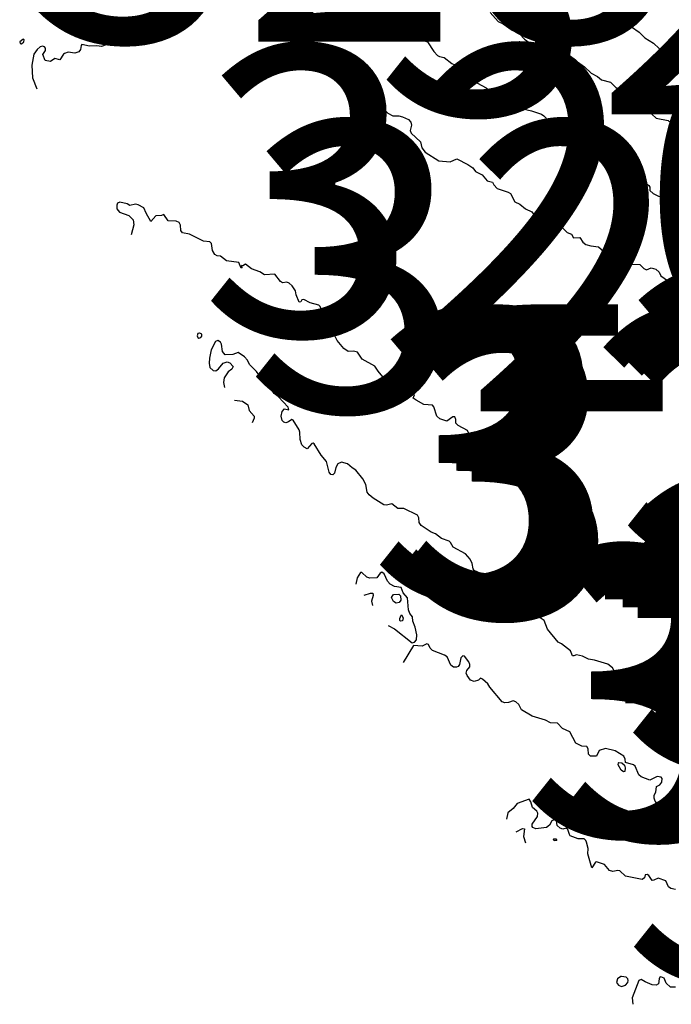
# Model space of a CAD drawing. Extents: x 525034 to 526706, y 3538552 to 3540251.
# Drawn here: x 525241 to 525316, y 3539262 to 3539375 of the extents above; entities that cross this region are included whole.
import ezdxf

# ---------------------------------------------------------------- set-up
doc = ezdxf.new("R2010")
doc.units = 0

# ---------------------------------------------------------------- blocks, each defined once
blk = doc.blocks.new('FEATURE')
at = {"layer": 'FeatureAttribs'}
blk.add_attdef('NAME', (0, 0), '', height=1, dxfattribs=at)

msp = doc.modelspace()

# ---------------------------------------------------------------- linework, layer by layer
at = {"layer": 'Contours'}
for points in [[(525283.67, 3539375.67, 326), (525284.62, 3539374.68, 326), (525285.14, 3539373.82, 326), (525285.78, 3539373.28, 326), (525286.31, 3539373.01, 326), (525287.36, 3539372.92, 326), (525288, 3539372.73, 326), (525288.73, 3539371.59, 326), (525289.15, 3539371.13, 326), (525289.37, 3539371.01, 326), (525289.89, 3539370.92, 326), (525290.79, 3539370.23, 326), (525291.47, 3539369.92, 326), (525292, 3539369.44, 326), (525292.69, 3539368.53, 326), (525294.74, 3539367.4, 326), (525295.48, 3539366.8, 326), (525296.37, 3539366.53, 326), (525297.2, 3539365.87, 326), (525297.74, 3539365.8, 326), (525298.01, 3539365.69, 326), (525298.8, 3539365.04, 326), (525299.96, 3539364.77, 326), (525301.12, 3539364.37, 326), (525301.4, 3539364.18, 326), (525301.93, 3539363.6, 326), (525303.43, 3539363.12, 326), (525304.54, 3539362.02, 326), (525304.86, 3539361.34, 326), (525304.94, 3539360.49, 326), (525305.38, 3539360.03, 326), (525306.33, 3539359.68, 326), (525308.49, 3539359.43, 326), (525308.91, 3539359.29, 326), (525309.17, 3539359.02, 326), (525309.97, 3539357.75, 326), (525310.69, 3539357.12, 326), (525311.02, 3539357.04, 326), (525312.02, 3539357.37, 326), (525312.23, 3539357.33, 326), (525312.6, 3539356.86, 326), (525313.5, 3539356.17, 326), (525313.59, 3539355.96, 326), (525313.61, 3539355.59, 326), (525313.97, 3539355.22, 326), (525314.6, 3539354.92, 326), (525315.18, 3539354.91, 326), (525315.71, 3539354.78, 326), (525317.24, 3539353.88, 326)], [(525295.22, 3539376.09, 325), (525296.11, 3539375.04, 325), (525296.69, 3539374.78, 325), (525297.74, 3539374.05, 325), (525298.62, 3539373.61, 325), (525299.18, 3539373.03, 325), (525299.8, 3539372.56, 325), (525300.32, 3539372.33, 325), (525302.38, 3539371.88, 325), (525305.25, 3539370.4, 325), (525306.08, 3539369.82, 325), (525306.86, 3539369.11, 325), (525307.57, 3539368.71, 325), (525308.02, 3539368.35, 325), (525309.07, 3539368.05, 325), (525309.7, 3539367.44, 325), (525311.65, 3539366.26, 325), (525312.39, 3539365.32, 325), (525313.49, 3539364.97, 325), (525313.82, 3539364.39, 325), (525314.34, 3539363.93, 325), (525315.71, 3539363.66, 325), (525316.39, 3539363.04, 325)], [(525309.23, 3539375.82, 324), (525310.59, 3539375.04, 324), (525312.39, 3539373.82, 324), (525313.03, 3539373.19, 324), (525314.02, 3539372.56, 324), (525314.66, 3539371.95, 324), (525315.66, 3539371.35, 324), (525316.56, 3539370.98, 324)], [(525252.35, 3539375.3, 328), (525252.59, 3539374.89, 328), (525253.22, 3539374.65, 328), (525253.63, 3539374.35, 328), (525253.66, 3539374.19, 328), (525253.49, 3539374.04, 328), (525252.85, 3539373.84, 328), (525252.44, 3539373.51, 328), (525252.41, 3539372.98, 328), (525252.12, 3539372.52, 328), (525251.85, 3539372.54, 328), (525251.06, 3539372.4, 328), (525250.43, 3539372.18, 328), (525249.9, 3539372.27, 328), (525249.06, 3539372.22, 328), (525248.16, 3539372.4, 328), (525248.07, 3539372.3, 328), (525248.01, 3539371.82, 328), (525247.8, 3539371.56, 328), (525247.37, 3539371.41, 328), (525246.58, 3539371.51, 328), (525246.16, 3539371.36, 328), (525246.04, 3539371.29, 328), (525245.63, 3539370.65, 328), (525245.06, 3539370.79, 328), (525244.53, 3539370.44, 328), (525243.95, 3539370.57, 328), (525243.66, 3539371.24, 328), (525243.99, 3539371.72, 328), (525243.97, 3539371.98, 328), (525243.84, 3539372.15, 328), (525243.63, 3539372.23, 328), (525243.37, 3539372.15, 328), (525243, 3539371.85, 328), (525242.64, 3539371.29, 328), (525242.38, 3539370.03, 328), (525242.48, 3539368.55, 328), (525242.99, 3539367.29, 328)], [(525271.47, 3539375.3, 327), (525271.75, 3539374.72, 327), (525271.98, 3539374.5, 327), (525272.29, 3539374.39, 327), (525273.09, 3539374.33, 327), (525273.72, 3539374.48, 327), (525274.37, 3539374.03, 327), (525274.34, 3539373.67, 327), (525274.16, 3539373.14, 327), (525274.19, 3539372.87, 327), (525274.51, 3539372.72, 327), (525274.78, 3539372.45, 327), (525275.52, 3539371.03, 327), (525275.79, 3539370.35, 327), (525276.77, 3539369.39, 327), (525277.93, 3539368.97, 327), (525278.35, 3539368.6, 327), (525279.04, 3539368.4, 327), (525279.51, 3539368.08, 327), (525279.57, 3539367.82, 327), (525279.37, 3539367.24, 327), (525279.47, 3539366.97, 327), (525279.68, 3539366.76, 327), (525280.41, 3539366.37, 327), (525281.46, 3539366.49, 327), (525282.2, 3539366.22, 327), (525282.53, 3539365.87, 327), (525282.71, 3539365.13, 327), (525283.41, 3539364.48, 327), (525283.99, 3539364.19, 327), (525284.68, 3539364.18, 327), (525285.1, 3539364.08, 327), (525285.78, 3539363.75, 327), (525286.07, 3539363.44, 327), (525286.15, 3539363.13, 327), (525285.98, 3539362.5, 327), (525286.1, 3539362.18, 327), (525287.17, 3539361.18, 327), (525287.34, 3539360.49, 327), (525287.72, 3539360.02, 327), (525289.31, 3539359.01, 327), (525290.58, 3539358.9, 327), (525291.37, 3539359.24, 327), (525292.63, 3539358.59, 327), (525293.21, 3539358.18, 327), (525293.53, 3539357.78, 327), (525294.3, 3539357.38, 327), (525294.85, 3539356.69, 327), (525295.48, 3539356.56, 327), (525295.64, 3539356.23, 327), (525296, 3539355.8, 327), (525297.27, 3539355.41, 327), (525297.54, 3539355.22, 327), (525298.06, 3539354.28, 327), (525298.64, 3539354.01, 327), (525299.29, 3539353.49, 327), (525300.01, 3539353.11, 327), (525300.21, 3539352.85, 327), (525300.35, 3539352.22, 327), (525300.59, 3539351.95, 327), (525301.01, 3539351.81, 327), (525301.75, 3539351.99, 327), (525302.48, 3539351.69, 327), (525303.12, 3539351.57, 327), (525303.54, 3539351.29, 327), (525304.07, 3539350.76, 327), (525304.59, 3539350.55, 327), (525304.8, 3539350.13, 327), (525305.54, 3539350.18, 327), (525305.88, 3539349.64, 327), (525306.23, 3539349.37, 327), (525306.81, 3539349.19, 327), (525307.7, 3539349.1, 327), (525308.6, 3539348.29, 327), (525309.49, 3539348.15, 327), (525310.02, 3539347.98, 327), (525311.02, 3539347.24, 327), (525311.55, 3539347.1, 327), (525312.45, 3539347.06, 327), (525312.92, 3539346.6, 327), (525313.23, 3539346.43, 327), (525313.76, 3539346.68, 327), (525314.29, 3539346.53, 327), (525314.68, 3539346.16, 327), (525314.87, 3539345.75, 327), (525316.02, 3539344.95, 327), (525316.25, 3539344.58, 327)], [(525241.37, 3539373, 328), (525241, 3539372.7, 328), (525241.05, 3539372.51, 328), (525241.21, 3539372.49, 328), (525241.48, 3539372.72, 328), (525241.51, 3539372.93, 328), (525241.42, 3539373.01, 328), (525241.37, 3539373, 328)], [(525281.88, 3539364.51, 327), (525281.81, 3539364.29, 327), (525282, 3539364.18, 327), (525282.1, 3539364.34, 327), (525282.04, 3539364.5, 327), (525281.94, 3539364.53, 327), (525281.88, 3539364.51, 327)], [(525316.5, 3539308.38, 327), (525315.87, 3539308.61, 327), (525315.5, 3539309.06, 327), (525314.71, 3539309.48, 327), (525314.08, 3539309.13, 327), (525313.37, 3539309.81, 327), (525313.24, 3539310.39, 327), (525312.99, 3539310.76, 327), (525311.28, 3539311.59, 327), (525311.11, 3539311.55, 327), (525310.86, 3539311.16, 327), (525310.7, 3539311.07, 327), (525310.6, 3539311.12, 327), (525310.53, 3539311.39, 327), (525310.68, 3539311.97, 327), (525310.55, 3539312.6, 327), (525310.2, 3539313.07, 327), (525309.99, 3539313.6, 327), (525309.82, 3539313.76, 327), (525309.28, 3539314.03, 327), (525308.75, 3539314.11, 327), (525308.33, 3539314.3, 327), (525307.87, 3539314.34, 327), (525307.65, 3539314.63, 327), (525306.33, 3539315.76, 327), (525306.07, 3539315.72, 327), (525305.33, 3539315.32, 327), (525304.12, 3539315.67, 327), (525302.17, 3539317.23, 327), (525301.69, 3539318.04, 327), (525300.9, 3539318.5, 327), (525300.7, 3539318.76, 327), (525300.54, 3539319.24, 327), (525300.52, 3539320.24, 327), (525300.41, 3539320.45, 327), (525299.96, 3539320.72, 327), (525299.22, 3539320.89, 327), (525298.74, 3539321.38, 327), (525298.22, 3539321.58, 327), (525297.95, 3539321.98, 327), (525297.77, 3539322.45, 327), (525297.53, 3539322.65, 327), (525297.16, 3539322.81, 327), (525296.69, 3539322.83, 327), (525295.95, 3539323.24, 327), (525295.85, 3539323.49, 327), (525295.79, 3539324.24, 327), (525295.7, 3539324.46, 327), (525294.8, 3539325.46, 327), (525294.42, 3539326.06, 327), (525293.38, 3539326.46, 327), (525293.05, 3539326.74, 327), (525292.8, 3539327.51, 327), (525292.58, 3539327.93, 327), (525291.52, 3539328.51, 327), (525291.24, 3539328.78, 327), (525291.24, 3539329.2, 327), (525291.13, 3539329.51, 327), (525290.89, 3539329.51, 327), (525290.21, 3539329.01, 327), (525289.42, 3539329.27, 327), (525289.07, 3539329.57, 327), (525288.71, 3539330.67, 327), (525288.58, 3539330.85, 327), (525287.57, 3539330.93, 327), (525286.69, 3539331.41, 327), (525286.35, 3539331.67, 327), (525286.47, 3539332.04, 327), (525286.31, 3539332.34, 327), (525284.99, 3539332.94, 327), (525283.94, 3539333.89, 327), (525283.57, 3539334.05, 327), (525282.83, 3539334.12, 327), (525282.31, 3539334.75, 327), (525281.93, 3539335.36, 327), (525280.44, 3539336.15, 327), (525279.93, 3539336.94, 327), (525279.46, 3539337.08, 327), (525278.83, 3539337.05, 327), (525278.34, 3539337.36, 327), (525277.56, 3539338.3, 327), (525277.02, 3539339.47, 327), (525276.67, 3539339.73, 327), (525276.48, 3539340, 327), (525276.48, 3539340.16, 327), (525276.76, 3539340.63, 327), (525276.76, 3539340.84, 327), (525276.62, 3539341.1, 327), (525275.93, 3539341.49, 327), (525275.61, 3539342.21, 327), (525275.46, 3539342.37, 327), (525274.46, 3539342.63, 327), (525273.72, 3539343.02, 327), (525273.51, 3539343, 327), (525273.4, 3539342.74, 327), (525273.19, 3539342.7, 327), (525272.85, 3539343.58, 327), (525272.77, 3539344.02, 327), (525272.4, 3539344.58, 327), (525272.06, 3539344.9, 327), (525271.77, 3539345.02, 327), (525271.29, 3539344.96, 327), (525271.03, 3539345.09, 327), (525270.4, 3539345.94, 327), (525269.19, 3539345.88, 327), (525268.65, 3539346.22, 327), (525267.71, 3539346.56, 327), (525267.03, 3539347.1, 327), (525266.71, 3539346.91, 327), (525266.55, 3539346.96, 327), (525266.58, 3539346.69, 327), (525266.5, 3539346.64, 327), (525266.25, 3539347.27, 327), (525264.81, 3539347.49, 327), (525264.13, 3539348.01, 327), (525263.76, 3539348.06, 327), (525263.49, 3539348.22, 327), (525263.23, 3539348.66, 327), (525263.1, 3539349.48, 327), (525262.92, 3539349.68, 327), (525262.18, 3539349.76, 327), (525260.55, 3539350.56, 327), (525259.77, 3539350.69, 327), (525259.55, 3539350.96, 327), (525259.52, 3539351.59, 327), (525259.39, 3539351.91, 327), (525259.02, 3539352.05, 327), (525258.12, 3539352.1, 327), (525257.6, 3539352.82, 327), (525257.33, 3539352.69, 327), (525256.7, 3539352.65, 327), (525256.12, 3539352.03, 327), (525255.56, 3539352.96, 327), (525255.32, 3539353.59, 327), (525254.64, 3539353.95, 327), (525254.33, 3539354.01, 327), (525253.7, 3539353.87, 327), (525253.38, 3539354.05, 327), (525252.54, 3539354.24, 327), (525252.27, 3539354.11, 327), (525252.19, 3539353.91, 327), (525252.18, 3539353.49, 327), (525252.48, 3539353.07, 327), (525253.59, 3539352.72, 327), (525254.07, 3539352.22, 327), (525254.15, 3539351.64, 327), (525253.85, 3539350.46, 327)], [(525261.7, 3539339.16, 326), (525261.54, 3539339.1, 326), (525261.44, 3539338.84, 326), (525261.53, 3539338.63, 326), (525261.65, 3539338.58, 326), (525261.86, 3539338.63, 326), (525262, 3539338.79, 326), (525261.97, 3539339.02, 326), (525261.76, 3539339.15, 326), (525261.7, 3539339.16, 326)], [(525316.87, 3539297.16, 326), (525314.97, 3539298.3, 326), (525314.45, 3539298.73, 326), (525313.76, 3539298.71, 326), (525313.18, 3539298.89, 326), (525312.6, 3539298.75, 326), (525312.39, 3539298.81, 326), (525311.82, 3539299.27, 326), (525311.49, 3539299.35, 326), (525310.6, 3539299.3, 326), (525310.18, 3539299.37, 326), (525309.78, 3539299.74, 326), (525309.3, 3539300.59, 326), (525308.77, 3539301.01, 326), (525307.23, 3539301.47, 326), (525306.54, 3539301.58, 326), (525305.86, 3539301.91, 326), (525305.17, 3539302.09, 326), (525304.86, 3539301.95, 326), (525304.7, 3539301.97, 326), (525304.45, 3539302.54, 326), (525303.43, 3539303.35, 326), (525303.06, 3539303.54, 326), (525301.8, 3539305.05, 326), (525301.43, 3539306.03, 326), (525300.96, 3539306.35, 326), (525300.52, 3539306.86, 326), (525300.33, 3539307.33, 326), (525300.25, 3539307.96, 326), (525299.85, 3539308.49, 326), (525298.9, 3539308.8, 326), (525298.16, 3539308.94, 326), (525297.8, 3539309.14, 326), (525297.27, 3539309.03, 326), (525296.9, 3539309.13, 326), (525296.58, 3539309, 326), (525296.11, 3539309.04, 326), (525295.9, 3539309.12, 326), (525295.37, 3539309.55, 326), (525294.9, 3539309.6, 326), (525294.72, 3539309.7, 326), (525294.47, 3539310.28, 326), (525294.78, 3539310.76, 326), (525294.74, 3539310.98, 326), (525294.28, 3539311.39, 326), (525293.37, 3539311.78, 326), (525293.23, 3539311.97, 326), (525293.14, 3539312.6, 326), (525292.9, 3539313.11, 326), (525292.37, 3539313.73, 326), (525290.95, 3539314.5, 326), (525290.65, 3539315.02, 326), (525290.48, 3539315.18, 326), (525289.58, 3539315.5, 326), (525288.89, 3539316.02, 326), (525288.42, 3539316.22, 326), (525287.26, 3539316.98, 326), (525287.01, 3539317.34, 326), (525287, 3539317.87, 326), (525286.85, 3539318.19, 326), (525285.26, 3539318.93, 326), (525284.57, 3539318.96, 326), (525283.89, 3539319.46, 326), (525283.25, 3539319.33, 326), (525282.94, 3539319.38, 326), (525281.73, 3539320.13, 326), (525281.25, 3539320.52, 326), (525281.03, 3539320.82, 326), (525280.88, 3539321.72, 326), (525280.52, 3539322.35, 326), (525279.72, 3539323.34, 326), (525279.29, 3539323.61, 326), (525278.78, 3539324.1, 326), (525278.09, 3539324.29, 326), (525277.67, 3539324.07, 326), (525277.42, 3539323.66, 326), (525277.28, 3539323.03, 326), (525277.09, 3539322.83, 326), (525276.83, 3539322.87, 326), (525276.67, 3539323.13, 326), (525276.33, 3539324.35, 326), (525275.75, 3539325.09, 326), (525274.93, 3539326.41, 326), (525274.82, 3539326.48, 326), (525274.67, 3539326.43, 326), (525274.14, 3539325.83, 326), (525273.77, 3539325.99, 326), (525273.51, 3539326.27, 326), (525273.31, 3539326.88, 326), (525273.28, 3539327.72, 326), (525273.19, 3539328, 326), (525272.51, 3539329.12, 326), (525272.35, 3539329.21, 326), (525271.96, 3539328.93, 326), (525271.66, 3539328.83, 326), (525271.45, 3539328.88, 326), (525271.24, 3539329.08, 326), (525271.11, 3539329.57, 326), (525271.24, 3539330.13, 326), (525271.5, 3539330.41, 326), (525271.99, 3539330.3, 326), (525271.93, 3539330.62, 326), (525270.78, 3539331.83, 326), (525270.33, 3539332.2, 326), (525269.8, 3539333.04, 326), (525269.45, 3539333.37, 326), (525269.19, 3539333.77, 326), (525268.71, 3539334.14, 326), (525268.29, 3539334.73, 326), (525267.48, 3539335.52, 326), (525267.24, 3539336.05, 326), (525266.91, 3539336.42, 326), (525266.18, 3539336.92, 326), (525265.55, 3539336.68, 326), (525264.66, 3539336.64, 326), (525264.36, 3539337.05, 326), (525264.25, 3539337.89, 326), (525264.15, 3539338.1, 326), (525263.81, 3539338.3, 326), (525263.55, 3539338.17, 326), (525263.07, 3539337.22, 326), (525262.86, 3539336.26, 326), (525262.82, 3539335.68, 326), (525262.92, 3539335.19, 326), (525263.29, 3539334.85, 326), (525263.6, 3539334.82, 326), (525263.91, 3539335.05, 326), (525264.44, 3539335.68, 326), (525264.92, 3539335.86, 326), (525265.21, 3539335.73, 326), (525265.58, 3539335.31, 326), (525265.45, 3539334.99, 326), (525265.02, 3539334.69, 326), (525264.54, 3539333.99, 326), (525264.47, 3539333.46, 326), (525264.61, 3539332.89, 326)], [(525265.76, 3539331.44, 326), (525266.66, 3539331.32, 326), (525267.3, 3539330.88, 326), (525267.45, 3539330.22, 326), (525268.03, 3539329.57, 326), (525268.02, 3539329.35, 326), (525267.77, 3539328.83, 326)], [(525309.63, 3539313.13, 327), (525309.91, 3539313.07, 327), (525309.9, 3539312.97, 327), (525309.7, 3539312.85, 327), (525309.59, 3539313.07, 327), (525309.63, 3539313.13, 327)], [(525283.46, 3539305.46, 325), (525284.2, 3539305.08, 325), (525286.2, 3539303.48, 325), (525286.49, 3539303.54, 325), (525286.7, 3539303.8, 325), (525286.75, 3539304.38, 325), (525286.56, 3539305.28, 325), (525286.3, 3539305.96, 325), (525286.27, 3539306.44, 325), (525285.96, 3539306.86, 325), (525285.8, 3539307.28, 325), (525285.69, 3539308.65, 325), (525285.17, 3539309.23, 325), (525284.94, 3539309.83, 325), (525284.2, 3539309.94, 325), (525283.68, 3539310.22, 325), (525283.39, 3539310.55, 325), (525282.99, 3539311.43, 325), (525282.73, 3539311.61, 325), (525282.52, 3539311.5, 325), (525282.15, 3539310.97, 325), (525281.36, 3539310.92, 325), (525280.99, 3539311.01, 325), (525280.41, 3539311.55, 325), (525280.25, 3539311.58, 325), (525279.87, 3539310.97, 325), (525279.71, 3539310.23, 325)], [(525280.67, 3539308.94, 325), (525281.41, 3539309.2, 325), (525281.68, 3539309.18, 325), (525281.71, 3539308.91, 325), (525281.52, 3539308.28, 325), (525281.65, 3539307.75, 325)], [(525284.1, 3539309.02, 325), (525284.68, 3539309.06, 325), (525284.88, 3539308.86, 325), (525284.9, 3539308.39, 325), (525284.73, 3539308.1, 325), (525284.36, 3539308.02, 325), (525284.05, 3539308.23, 325), (525283.85, 3539308.7, 325), (525284.04, 3539308.99, 325), (525284.1, 3539309.02, 325)], [(525284.98, 3539306.7, 325), (525285.17, 3539306.33, 325), (525285.09, 3539306.01, 325), (525284.89, 3539305.95, 325), (525284.78, 3539306.02, 325), (525284.78, 3539306.28, 325), (525284.94, 3539306.65, 325), (525284.98, 3539306.7, 325)], [(525316.5, 3539284.47, 325), (525315.45, 3539284.86, 325), (525315.02, 3539284.54, 325), (525314.76, 3539284.54, 325), (525314.23, 3539285.2, 325), (525314.1, 3539285.57, 325), (525314.1, 3539285.89, 325), (525314.28, 3539286.26, 325), (525314.38, 3539286.89, 325), (525314.76, 3539287.11, 325), (525314.98, 3539287.42, 325), (525315.03, 3539287.84, 325), (525314.92, 3539287.98, 325), (525314.45, 3539288.07, 325), (525313.6, 3539287.65, 325), (525312.6, 3539288.01, 325), (525312.34, 3539288.26, 325), (525311.93, 3539289.26, 325), (525311.71, 3539289.41, 325), (525310.81, 3539289.69, 325), (525310.76, 3539290.05, 325), (525310.6, 3539290.42, 325), (525309.6, 3539291.01, 325), (525308.49, 3539291.27, 325), (525307.77, 3539291.05, 325), (525307.44, 3539290.42, 325), (525306.75, 3539290.41, 325), (525306.55, 3539290.63, 325), (525306.49, 3539291.26, 325), (525306.33, 3539291.53, 325), (525305.75, 3539291.55, 325), (525305.09, 3539291.89, 325), (525304.38, 3539293.22, 325), (525303.54, 3539293.58, 325), (525302.96, 3539294.22, 325), (525302.17, 3539294.24, 325), (525301.59, 3539294.54, 325), (525300.06, 3539295.03, 325), (525298.81, 3539295.74, 325), (525298.51, 3539296.37, 325), (525298.16, 3539296.68, 325), (525297.85, 3539296.77, 325), (525297.32, 3539296.58, 325), (525296.9, 3539296.56, 325), (525296.58, 3539296.67, 325), (525295.16, 3539298.34, 325), (525294.95, 3539298.73, 325), (525294.32, 3539299.29, 325), (525294.11, 3539299.38, 325), (525293.88, 3539299.16, 325), (525293.37, 3539298.99, 325), (525292.95, 3539299.15, 325), (525292.54, 3539299.69, 325), (525292.44, 3539299.96, 325), (525292.51, 3539300.27, 325), (525292.86, 3539300.69, 325), (525292.87, 3539300.96, 325), (525292.74, 3539301.29, 325), (525292.26, 3539301.94, 325), (525292.05, 3539301.95, 325), (525291.83, 3539301.75, 325), (525291.66, 3539300.96, 325), (525291.53, 3539300.75, 325), (525291.32, 3539300.65, 325), (525291, 3539300.66, 325), (525290.66, 3539300.9, 325), (525290.26, 3539301.84, 325), (525289.95, 3539302.06, 325), (525288.58, 3539302.59, 325), (525288.31, 3539302.85, 325), (525288.09, 3539303.27, 325), (525287.89, 3539303.36, 325), (525287.36, 3539303.06, 325), (525286.36, 3539303.15, 325), (525285.2, 3539301.21, 325)], [(525310.05, 3539289.68, 325), (525310.38, 3539289.63, 325), (525310.7, 3539289.35, 325), (525310.77, 3539289.05, 325), (525310.72, 3539288.63, 325), (525310.55, 3539288.59, 325), (525310.29, 3539288.79, 325), (525309.95, 3539289.42, 325), (525310.01, 3539289.63, 325), (525310.05, 3539289.68, 325)], [(525316.55, 3539275.03, 324), (525316.03, 3539275.14, 324), (525315.74, 3539275.35, 324), (525315.44, 3539276.04, 324), (525314.55, 3539276.35, 324), (525314.08, 3539276.1, 324), (525313.87, 3539276.09, 324), (525313.47, 3539276.67, 324), (525313.29, 3539276.76, 324), (525313.06, 3539276.72, 324), (525312.97, 3539276.4, 324), (525312.71, 3539276.21, 324), (525310.81, 3539276.58, 324), (525310.15, 3539277.19, 324), (525309.91, 3539277.23, 324), (525309.33, 3539277.11, 324), (525308.97, 3539277.22, 324), (525308.39, 3539277.93, 324), (525307.44, 3539278.22, 324), (525307.33, 3539278.18, 324), (525306.91, 3539277.52, 324), (525306.47, 3539279.14, 324), (525306.48, 3539279.78, 324), (525306.3, 3539280.51, 324), (525306.23, 3539280.7, 324), (525306.02, 3539280.88, 324), (525305.33, 3539280.87, 324), (525304.43, 3539281.24, 324), (525304.33, 3539281.36, 324), (525304.17, 3539281.97, 324), (525303.96, 3539282.09, 324), (525303.59, 3539282.01, 324), (525303.28, 3539282.09, 324), (525302.94, 3539282.41, 324), (525302.83, 3539282.94, 324), (525302.59, 3539283.06, 324), (525302.33, 3539282.94, 324), (525302.03, 3539282.46, 324), (525301.69, 3539282.17, 324), (525300.48, 3539282.03, 324), (525300.11, 3539282.2, 324), (525300.04, 3539282.3, 324), (525300.06, 3539282.57, 324), (525300.67, 3539283.46, 324), (525300.7, 3539283.83, 324), (525300.59, 3539284.06, 324), (525300.1, 3539284.47, 324), (525299.88, 3539285.15, 324), (525299.69, 3539285.43, 324), (525298.32, 3539284.96, 324), (525297.85, 3539284.39, 324), (525297.24, 3539283.89, 324), (525297.08, 3539283.15, 324)], [(525298.22, 3539281.7, 324), (525298.95, 3539282.06, 324), (525299.17, 3539282.04, 324), (525299.06, 3539281.15, 324), (525299.26, 3539280.41, 324)], [(525302.54, 3539280.88, 324), (525302.76, 3539280.88, 324), (525302.88, 3539280.67, 324), (525302.59, 3539280.66, 324), (525302.52, 3539280.83, 324), (525302.54, 3539280.88, 324)], [(525310.28, 3539265.03, 323), (525309.88, 3539264.76, 323), (525309.78, 3539264.34, 323), (525309.99, 3539264.02, 323), (525310.34, 3539263.85, 323), (525310.81, 3539264.03, 323), (525311.07, 3539264.34, 323), (525311.11, 3539264.55, 323), (525311.06, 3539264.76, 323), (525310.86, 3539264.92, 323), (525310.34, 3539265.03, 323), (525310.28, 3539265.03, 323)], [(525316.55, 3539263.79, 323), (525315.97, 3539263.8, 323), (525315.49, 3539264.23, 323), (525315.24, 3539264.81, 323), (525314.87, 3539264.96, 323), (525314.76, 3539264.94, 323), (525314.66, 3539264.76, 323), (525314.59, 3539264.18, 323), (525314.34, 3539264.01, 323), (525313.87, 3539264.06, 323), (525313.08, 3539264.38, 323), (525312.6, 3539264.67, 323), (525312.34, 3539264.56, 323), (525311.57, 3539262.55, 323), (525311.64, 3539261.81, 323)]]:
    msp.add_polyline3d(points, dxfattribs=at)

# ---------------------------------------------------------------- block references
at = {"layer": 'FeatureAttribs'}
ref = msp.add_blockref('FEATURE', (525241.25, 3539372.75), dxfattribs=at)
ref.add_attrib('NAME', '328', (525241.25, 3539372.75), dxfattribs={"height": 33.333})
ref = msp.add_blockref('FEATURE', (525281.95, 3539364.36), dxfattribs=at)
ref.add_attrib('NAME', '327', (525281.95, 3539364.36), dxfattribs={"height": 33.333})
ref = msp.add_blockref('FEATURE', (525261.72, 3539338.87), dxfattribs=at)
ref.add_attrib('NAME', '326', (525261.72, 3539338.87), dxfattribs={"height": 33.333})
ref = msp.add_blockref('FEATURE', (525266.89, 3539330.14), dxfattribs=at)
ref.add_attrib('NAME', '326', (525266.89, 3539330.14), dxfattribs={"height": 33.333})
ref = msp.add_blockref('FEATURE', (525309.75, 3539312.99), dxfattribs=at)
ref.add_attrib('NAME', '327', (525309.75, 3539312.99), dxfattribs={"height": 33.333})
ref = msp.add_blockref('FEATURE', (525281.19, 3539308.47), dxfattribs=at)
ref.add_attrib('NAME', '325', (525281.19, 3539308.47), dxfattribs={"height": 33.333})
ref = msp.add_blockref('FEATURE', (525283.23, 3539307.55), dxfattribs=at)
ref.add_attrib('NAME', '325', (525283.23, 3539307.55), dxfattribs={"height": 33.333})
ref = msp.add_blockref('FEATURE', (525284.38, 3539308.54), dxfattribs=at)
ref.add_attrib('NAME', '325', (525284.38, 3539308.54), dxfattribs={"height": 33.333})
ref = msp.add_blockref('FEATURE', (525284.97, 3539306.32), dxfattribs=at)
ref.add_attrib('NAME', '325', (525284.97, 3539306.32), dxfattribs={"height": 33.333})
ref = msp.add_blockref('FEATURE', (525310.36, 3539289.13), dxfattribs=at)
ref.add_attrib('NAME', '325', (525310.36, 3539289.13), dxfattribs={"height": 33.333})
ref = msp.add_blockref('FEATURE', (525298.74, 3539281.24), dxfattribs=at)
ref.add_attrib('NAME', '324', (525298.74, 3539281.24), dxfattribs={"height": 33.333})
ref = msp.add_blockref('FEATURE', (525302.7, 3539280.77), dxfattribs=at)
ref.add_attrib('NAME', '324', (525302.7, 3539280.77), dxfattribs={"height": 33.333})
ref = msp.add_blockref('FEATURE', (525310.45, 3539264.44), dxfattribs=at)
ref.add_attrib('NAME', '323', (525310.45, 3539264.44), dxfattribs={"height": 33.333})

doc.saveas('drawing.dxf')
